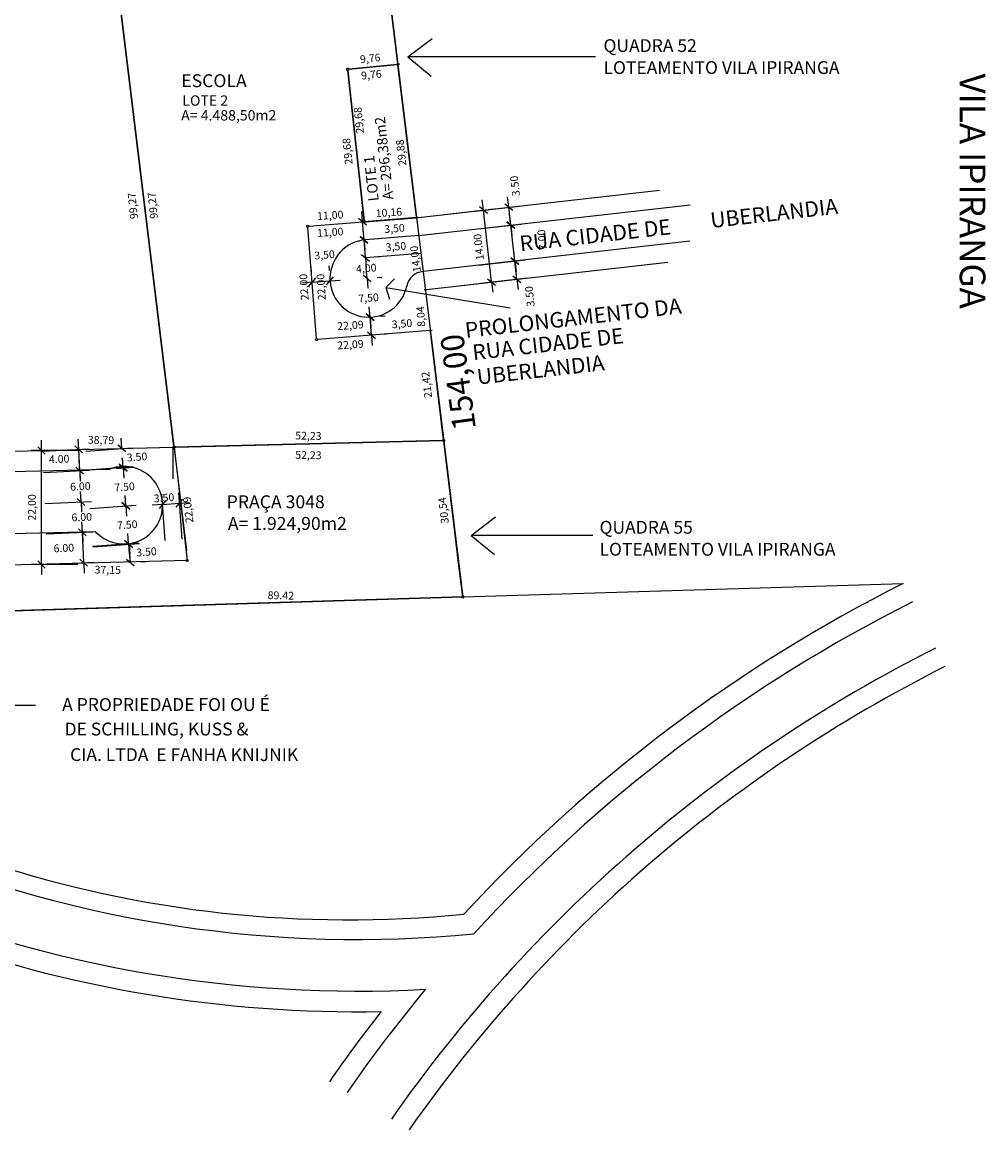
# Model space of a CAD drawing. Extents: x 596141 to 602022, y 2345440 to 2346499.
# Drawn here: x 599266 to 599453, y 2345614 to 2345829 of the extents above; entities that cross this region are included whole.
import ezdxf
from ezdxf.enums import TextEntityAlignment as Align

# ---------------------------------------------------------------- set-up
doc = ezdxf.new("R2010")
doc.units = 0
doc.header["$LTSCALE"] = 1000
doc.linetypes.add('CENTER2', pattern=[1.125, 0.75, -0.125, 0.125, -0.125])
doc.layers.get('0').update_dxf_attribs({"linetype": 'CONTINUOUS'})
doc.layers.get('DEFPOINTS').update_dxf_attribs({"linetype": 'CONTINUOUS'})
for name, color, linetype in [('COTA', 13, 'CONTINUOUS'), ('DIM', 13, 'CONTINUOUS'), ('EIXO', 1, 'CENTER2'), ('ESPEC', 2, 'CONTINUOUS'), ('FOLHA', 7, 'CONTINUOUS'), ('HACHURA', 13, 'CONTINUOUS'), ('LIMITE', 4, 'CONTINUOUS'), ('LIMITE1', 4, 'CONTINUOUS'), ('LINDEIROS', 7, 'CONTINUOUS'), ('MATRICULAS', 6, 'CONTINUOUS'), ('MEIO-FIO', 7, 'CONTINUOUS'), ('MEIOFIO', 7, 'CONTINUOUS'), ('PASSEIO-PROJ', 1, 'CONTINUOUS'), ('TEXTOS', 4, 'CONTINUOUS'), ('UNIDADE', 4, 'CONTINUOUS')]:
    doc.layers.add(name, color=color, linetype=linetype)
doc.styles.add('REGUA60', font='simplex.shx', dxfattribs={"width": 1.4})
doc.styles.add('ROMANS', font='romans.shx', dxfattribs={"height": 1.5})
doc.styles.add('ROMANT', font='romant', dxfattribs={"height": 1.5})
doc.styles.get("Standard").update_dxf_attribs({"font": 'ISOCP'})
doc.dimstyles.new('ISO-25', dxfattribs={"dimtxt": 2.5, "dimasz": 2.5, "dimexe": 1.25, "dimexo": 0.625, "dimtad": 1, "dimdec": 4, "dimtxsty": 'STANDARD', "dimcen": 2.5, "dimazin": 3, "dimtfac": 1, "dimtdec": 4, "dimtmove": 0, "dimatfit": 3, "dimtolj": 1, "dimtzin": 0})

# ---------------------------------------------------------------- blocks, each defined once
blk = doc.blocks.new('COTATR')
at = {"color": 6}
blk.add_line((-71, -71), (71, 71), dxfattribs=at)
at = {"color": 0, "linetype": 'BYBLOCK'}
blk.add_line((0, 0), (200, 0), dxfattribs=at)
blk = doc.blocks.new('*D218')
at = {"layer": 'COTA', "color": 0}
for p, q in [((599348.7, 2345791.53), (599357.65, 2345792.54)), ((599357.23, 2345778.42), (599355.66, 2345792.31)), ((599350.28, 2345777.62), (599359.22, 2345778.63))]:
    blk.add_line(p, q, dxfattribs=at)
at = {"layer": 'DEFPOINTS', "color": 0}
for p in [(599355.66, 2345792.32), (599345.72, 2345791.19), (599347.3, 2345777.28)]:
    blk.add_point(p, dxfattribs=at)
at = {"layer": 'COTA', "color": 0, "xscale": 0.01, "yscale": 0.01, "zscale": 0.01}
for p, rotation in [((599355.66, 2345792.32), 96.46252659334898), ((599357.24, 2345778.41), 276.462526593349)]:
    blk.add_blockref('COTATR', p, dxfattribs=dict(at, rotation=rotation))
at = {"layer": 'COTA', "color": 2, "insert": (599354.73, 2345785.17), "char_height": 1.5, "attachment_point": 5, "rotation": 96.4625, "style": 'REGUA60'}
blk.add_mtext('\\A1;14.00', dxfattribs=at)
blk = doc.blocks.new('*D219')
at = {"layer": 'COTA', "color": 0}
for p, q in [((599354.79, 2345781.67), (599363.73, 2345782.68)), ((599362.14, 2345778.97), (599361.74, 2345782.44)), ((599355.18, 2345778.17), (599364.13, 2345779.19))]:
    blk.add_line(p, q, dxfattribs=at)
at = {"layer": 'DEFPOINTS', "color": 0}
for p in [(599351.81, 2345781.33), (599361.74, 2345782.45), (599352.2, 2345777.84)]:
    blk.add_point(p, dxfattribs=at)
at = {"layer": 'COTA', "color": 0, "xscale": 0.01, "yscale": 0.01, "zscale": 0.01}
for p, rotation in [((599361.74, 2345782.45), 96.46252659304763), ((599362.14, 2345778.96), 276.4625265930476)]:
    blk.add_blockref('COTATR', p, dxfattribs=dict(at, rotation=rotation))
at = {"layer": 'COTA', "color": 2, "insert": (599364.63, 2345775.62), "char_height": 1.5, "attachment_point": 5, "rotation": 96.4625, "style": 'REGUA60'}
blk.add_mtext('\\A1;3.50', dxfattribs=at)
blk = doc.blocks.new('*D220')
at = {"layer": 'COTA', "color": 0}
for p, q in [((599354, 2345788.61), (599362.94, 2345789.63)), ((599361.74, 2345782.46), (599360.96, 2345789.39)), ((599354.79, 2345781.67), (599363.73, 2345782.68))]:
    blk.add_line(p, q, dxfattribs=at)
at = {"layer": 'DEFPOINTS', "color": 0}
for p in [(599360.96, 2345789.4), (599351.02, 2345788.28), (599351.81, 2345781.33)]:
    blk.add_point(p, dxfattribs=at)
at = {"layer": 'COTA', "color": 0, "xscale": 0.01, "yscale": 0.01, "zscale": 0.01}
for p, rotation in [((599360.96, 2345789.4), 96.46252659304763), ((599361.74, 2345782.45), 276.4625265930476)]:
    blk.add_blockref('COTATR', p, dxfattribs=dict(at, rotation=rotation))
at = {"layer": 'COTA', "color": 2, "insert": (599367.03, 2345786.57), "char_height": 1.5, "attachment_point": 5, "rotation": 96.4625, "style": 'REGUA60'}
blk.add_mtext('\\A1;7.00', dxfattribs=at)
blk = doc.blocks.new('*D221')
at = {"layer": 'COTA', "color": 0}
for p, q in [((599353.61, 2345792.08), (599362.55, 2345793.1)), ((599360.95, 2345789.41), (599360.56, 2345792.86)), ((599354, 2345788.61), (599362.94, 2345789.63))]:
    blk.add_line(p, q, dxfattribs=at)
at = {"layer": 'DEFPOINTS', "color": 0}
for p in [(599350.63, 2345791.75), (599360.56, 2345792.87), (599351.02, 2345788.28)]:
    blk.add_point(p, dxfattribs=at)
at = {"layer": 'COTA', "color": 0, "xscale": 0.01, "yscale": 0.01, "zscale": 0.01}
for p, rotation in [((599360.56, 2345792.87), 96.46252659304763), ((599360.96, 2345789.4), 276.4625265930476)]:
    blk.add_blockref('COTATR', p, dxfattribs=dict(at, rotation=rotation))
at = {"layer": 'COTA', "color": 2, "insert": (599361.77, 2345797), "char_height": 1.5, "attachment_point": 5, "rotation": 96.4625, "style": 'REGUA60'}
blk.add_mtext('\\A1;3.50', dxfattribs=at)
blk = doc.blocks.new('INDSETA')
at = {"color": 4, "linetype": 'BYBLOCK'}
for p, q in [((1.24, 2), (0, 0)), ((0, 0), (1.24, -2))]:
    blk.add_line(p, q, dxfattribs=at)
blk = doc.blocks.new('*D265')
at = {"layer": 'COTA', "color": 0}
for p, q in [((599333.98, 2345768.11), (599333.71, 2345771.58)), ((599336.6, 2345771.82), (599335.7, 2345771.75)), ((599336.87, 2345768.33), (599335.98, 2345768.26))]:
    blk.add_line(p, q, dxfattribs=at)
at = {"layer": 'DEFPOINTS', "color": 0}
for p in [(599333.61, 2345771.59), (599333.71, 2345771.59), (599333.88, 2345768.1)]:
    blk.add_point(p, dxfattribs=at)
at = {"layer": 'COTA', "color": 0, "xscale": 0.01, "yscale": 0.01, "zscale": 0.01}
for p, rotation in [((599333.71, 2345771.59), 94.51081489097778), ((599333.98, 2345768.1), 274.5108148909778)]:
    blk.add_blockref('COTATR', p, dxfattribs=dict(at, rotation=rotation))
at = {"layer": 'COTA', "color": 2, "insert": (599339.89, 2345770.33), "char_height": 1.5, "attachment_point": 5, "rotation": 4.5108, "style": 'REGUA60'}
blk.add_mtext('\\A1;3,50', dxfattribs=at)
blk = doc.blocks.new('*D266')
at = {"layer": 'COTA', "color": 0}
for p, q in [((599333.12, 2345779.06), (599333.27, 2345777.2)), ((599336.01, 2345779.3), (599335.11, 2345779.23)), ((599333.71, 2345771.6), (599333.56, 2345773.46)), ((599336.6, 2345771.82), (599335.7, 2345771.75))]:
    blk.add_line(p, q, dxfattribs=at)
at = {"layer": 'DEFPOINTS', "color": 0}
for p in [(599333.02, 2345779.06), (599333.12, 2345779.07), (599333.61, 2345771.59)]:
    blk.add_point(p, dxfattribs=at)
at = {"layer": 'COTA', "color": 0, "xscale": 0.01, "yscale": 0.01, "zscale": 0.01}
for p, rotation in [((599333.12, 2345779.07), 94.51081489097778), ((599333.71, 2345771.59), 274.5108148909778)]:
    blk.add_blockref('COTATR', p, dxfattribs=dict(at, rotation=rotation))
at = {"layer": 'COTA', "color": 2, "insert": (599333.41, 2345775.33), "char_height": 1.5, "attachment_point": 5, "rotation": 4.5108, "style": 'REGUA60'}
blk.add_mtext('\\A1;7,50', dxfattribs=at)
blk = doc.blocks.new('*D267')
at = {"layer": 'COTA', "color": 0}
for p, q in [((599332.8, 2345783.07), (599332.8, 2345783.08)), ((599332.8, 2345783.06), (599332.81, 2345782.93)), ((599335.69, 2345783.29), (599334.8, 2345783.21)), ((599333.12, 2345779.07), (599333.11, 2345779.2)), ((599333.12, 2345779.06), (599333.12, 2345779.05)), ((599336.01, 2345779.3), (599335.11, 2345779.23))]:
    blk.add_line(p, q, dxfattribs=at)
at = {"layer": 'DEFPOINTS', "color": 0}
for p in [(599332.7, 2345783.05), (599332.8, 2345783.06), (599333.02, 2345779.06)]:
    blk.add_point(p, dxfattribs=at)
at = {"layer": 'COTA', "color": 0, "xscale": 0.01, "yscale": 0.01, "zscale": 0.01}
for p, rotation in [((599332.8, 2345783.06), 274.5108148909778), ((599333.12, 2345779.07), 94.5108148909778)]:
    blk.add_blockref('COTATR', p, dxfattribs=dict(at, rotation=rotation))
at = {"layer": 'COTA', "color": 2, "insert": (599332.96, 2345781.06), "char_height": 1.5, "attachment_point": 5, "rotation": 4.5108, "style": 'REGUA60'}
blk.add_mtext('\\A1;4,00', dxfattribs=at)
blk = doc.blocks.new('*D268')
at = {"layer": 'COTA', "color": 0}
for p, q in [((599332.8, 2345783.07), (599332.53, 2345786.54)), ((599335.42, 2345786.77), (599334.52, 2345786.7)), ((599335.69, 2345783.29), (599334.8, 2345783.21))]:
    blk.add_line(p, q, dxfattribs=at)
at = {"layer": 'DEFPOINTS', "color": 0}
for p in [(599332.43, 2345786.54), (599332.53, 2345786.55), (599332.7, 2345783.05)]:
    blk.add_point(p, dxfattribs=at)
at = {"layer": 'COTA', "color": 0, "xscale": 0.01, "yscale": 0.01, "zscale": 0.01}
for p, rotation in [((599332.53, 2345786.55), 94.51081489097778), ((599332.8, 2345783.06), 274.5108148909778)]:
    blk.add_blockref('COTATR', p, dxfattribs=dict(at, rotation=rotation))
at = {"layer": 'COTA', "color": 2, "insert": (599338.71, 2345785.28), "char_height": 1.5, "attachment_point": 5, "rotation": 4.5108, "style": 'REGUA60'}
blk.add_mtext('\\A1;3,50', dxfattribs=at)
blk = doc.blocks.new('*D269')
at = {"layer": 'COTA', "color": 0}
for p, q in [((599332.53, 2345786.56), (599332.25, 2345790.03)), ((599335.14, 2345790.26), (599334.25, 2345790.19)), ((599335.42, 2345786.77), (599334.52, 2345786.7))]:
    blk.add_line(p, q, dxfattribs=at)
at = {"layer": 'DEFPOINTS', "color": 0}
for p in [(599332.15, 2345790.03), (599332.25, 2345790.04), (599332.43, 2345786.54)]:
    blk.add_point(p, dxfattribs=at)
at = {"layer": 'COTA', "color": 0, "xscale": 0.01, "yscale": 0.01, "zscale": 0.01}
for p, rotation in [((599332.25, 2345790.04), 94.51081489097778), ((599332.53, 2345786.55), 274.5108148909778)]:
    blk.add_blockref('COTATR', p, dxfattribs=dict(at, rotation=rotation))
at = {"layer": 'COTA', "color": 2, "insert": (599338.43, 2345788.77), "char_height": 1.5, "attachment_point": 5, "rotation": 4.5108, "style": 'REGUA60'}
blk.add_mtext('\\A1;3,50', dxfattribs=at)
blk = doc.blocks.new('*D270')
at = {"layer": 'COTA', "color": 0}
for p, q in [((599322.24, 2345781.25), (599322.31, 2345780.35)), ((599325.73, 2345781.53), (599325.8, 2345780.63)), ((599322.47, 2345778.36), (599325.94, 2345778.63))]:
    blk.add_line(p, q, dxfattribs=at)
at = {"layer": 'DEFPOINTS', "color": 0}
for p in [(599325.95, 2345778.63), (599325.96, 2345778.53), (599322.47, 2345778.26)]:
    blk.add_point(p, dxfattribs=at)
at = {"layer": 'COTA', "color": 0, "xscale": 0.01, "yscale": 0.01, "zscale": 0.01}
for p, rotation in [((599322.46, 2345778.36), 184.5108148909519), ((599325.95, 2345778.63), 4.510814890951874)]:
    blk.add_blockref('COTATR', p, dxfattribs=dict(at, rotation=rotation))
at = {"layer": 'COTA', "color": 2, "insert": (599324.89, 2345783.65), "char_height": 1.5, "attachment_point": 5, "rotation": 4.5108, "style": 'REGUA60'}
blk.add_mtext('\\A1;3,50', dxfattribs=at)
blk = doc.blocks.new('A$C481E013E')
at = {"layer": 'UNIDADE', "color": 6}
for points in [[(0, 3.71), (4.67, 7.28)], [(0, 3.71), (4.49, 0)]]:
    blk.add_lwpolyline(points, dxfattribs=at)
blk = doc.blocks.new('*D290')
at = {"layer": 'COTA', "color": 0}
for p, q in [((599271.01, 2345729.64), (599280, 2345730.04)), ((599278.27, 2345724.08), (599278, 2345729.94)), ((599271.28, 2345723.75), (599280.27, 2345724.16))]:
    blk.add_line(p, q, dxfattribs=at)
at = {"layer": 'DEFPOINTS', "color": 0}
for p in [(599268.01, 2345729.5), (599278, 2345729.95), (599268.28, 2345723.62)]:
    blk.add_point(p, dxfattribs=at)
at = {"layer": 'COTA', "color": 0, "xscale": 0.01, "yscale": 0.01, "zscale": 0.01}
for p, rotation in [((599278, 2345729.95), 92.57667706018435), ((599278.27, 2345724.07), 272.5766770601844)]:
    blk.add_blockref('COTATR', p, dxfattribs=dict(at, rotation=rotation))
at = {"layer": 'COTA', "color": 2, "insert": (599274.4, 2345726.91), "char_height": 1.5, "attachment_point": 5, "rotation": 2.5767, "style": 'REGUA60'}
blk.add_mtext('\\A1;6.00', dxfattribs=at)
blk = doc.blocks.new('*D291')
at = {"layer": 'COTA', "color": 0}
for p, q in [((599270.75, 2345735.52), (599279.74, 2345735.92)), ((599277.74, 2345735.82), (599277.79, 2345734.62)), ((599271.01, 2345729.64), (599280, 2345730.04)), ((599278, 2345729.96), (599277.95, 2345731.16))]:
    blk.add_line(p, q, dxfattribs=at)
at = {"layer": 'DEFPOINTS', "color": 0}
for p in [(599277.74, 2345735.83), (599267.75, 2345735.38), (599268.01, 2345729.5)]:
    blk.add_point(p, dxfattribs=at)
at = {"layer": 'COTA', "color": 0, "xscale": 0.01, "yscale": 0.01, "zscale": 0.01}
for p, rotation in [((599277.74, 2345735.83), 92.57667706018435), ((599278, 2345729.95), 272.5766770601844)]:
    blk.add_blockref('COTATR', p, dxfattribs=dict(at, rotation=rotation))
at = {"layer": 'COTA', "color": 2, "insert": (599277.87, 2345732.89), "char_height": 1.5, "attachment_point": 5, "rotation": 2.5767, "style": 'REGUA60'}
blk.add_mtext('\\A1;6.00', dxfattribs=at)
blk = doc.blocks.new('*D292')
at = {"layer": 'COTA', "color": 0}
for p, q in [((599270.47, 2345741.56), (599279.46, 2345741.97)), ((599277.47, 2345741.87), (599277.53, 2345740.58)), ((599270.75, 2345735.52), (599279.74, 2345735.92)), ((599277.74, 2345735.84), (599277.68, 2345737.13))]:
    blk.add_line(p, q, dxfattribs=at)
at = {"layer": 'DEFPOINTS', "color": 0}
for p in [(599267.48, 2345741.43), (599277.47, 2345741.88), (599267.75, 2345735.38)]:
    blk.add_point(p, dxfattribs=at)
at = {"layer": 'COTA', "color": 0, "xscale": 0.01, "yscale": 0.01, "zscale": 0.01}
for p, rotation in [((599277.47, 2345741.88), 92.57667706018435), ((599277.74, 2345735.83), 272.5766770601844)]:
    blk.add_blockref('COTATR', p, dxfattribs=dict(at, rotation=rotation))
at = {"layer": 'COTA', "color": 2, "insert": (599277.6, 2345738.85), "char_height": 1.5, "attachment_point": 5, "rotation": 2.5767, "style": 'REGUA60'}
blk.add_mtext('\\A1;6.00', dxfattribs=at)
blk = doc.blocks.new('*D293')
at = {"layer": 'COTA', "color": 0}
for p, q in [((599270.29, 2345745.68), (599279.28, 2345746.08)), ((599277.47, 2345741.89), (599277.28, 2345745.98)), ((599270.47, 2345741.56), (599279.46, 2345741.97))]:
    blk.add_line(p, q, dxfattribs=at)
at = {"layer": 'DEFPOINTS', "color": 0}
for p in [(599267.29, 2345745.54), (599277.28, 2345745.99), (599267.48, 2345741.43)]:
    blk.add_point(p, dxfattribs=at)
at = {"layer": 'COTA', "color": 0, "xscale": 0.01, "yscale": 0.01, "zscale": 0.01}
for p, rotation in [((599277.28, 2345745.99), 92.57667706018435), ((599277.47, 2345741.88), 272.5766770601844)]:
    blk.add_blockref('COTATR', p, dxfattribs=dict(at, rotation=rotation))
at = {"layer": 'COTA', "color": 2, "insert": (599273.49, 2345744.14), "char_height": 1.5, "attachment_point": 5, "rotation": 2.5767, "style": 'REGUA60'}
blk.add_mtext('\\A1;4.00', dxfattribs=at)
blk = doc.blocks.new('*D294')
at = {"layer": 'COTA', "color": 0}
for p, q in [((599285.08, 2345734.98), (599288.41, 2345735.22)), ((599286.42, 2345735.07), (599286.55, 2345733.14)), ((599286.94, 2345727.76), (599286.8, 2345729.69)), ((599279.96, 2345727.25), (599288.93, 2345727.89))]:
    blk.add_line(p, q, dxfattribs=at)
at = {"layer": 'DEFPOINTS', "color": 0}
for p in [(599282.09, 2345734.77), (599286.42, 2345735.08), (599276.97, 2345727.04)]:
    blk.add_point(p, dxfattribs=at)
at = {"layer": 'COTA', "color": 0, "xscale": 0.01, "yscale": 0.01, "zscale": 0.01}
for p, rotation in [((599286.42, 2345735.08), 94.091069407697), ((599286.94, 2345727.75), 274.091069407697)]:
    blk.add_blockref('COTATR', p, dxfattribs=dict(at, rotation=rotation))
at = {"layer": 'COTA', "color": 2, "insert": (599286.68, 2345731.41), "char_height": 1.5, "attachment_point": 5, "rotation": 4.0911, "style": 'REGUA60'}
blk.add_mtext('\\A1;7.50', dxfattribs=at)
blk = doc.blocks.new('*D295')
at = {"layer": 'COTA', "color": 0}
for p, q in [((599278.64, 2345745.66), (599287.62, 2345746.3)), ((599285.62, 2345746.15), (599285.63, 2345746.06)), ((599278.9, 2345742.03), (599287.88, 2345742.68)), ((599285.88, 2345742.54), (599285.88, 2345742.61))]:
    blk.add_line(p, q, dxfattribs=at)
at = {"layer": 'DEFPOINTS', "color": 0}
for p in [(599275.65, 2345745.44), (599285.62, 2345746.16), (599275.91, 2345741.82)]:
    blk.add_point(p, dxfattribs=at)
at = {"layer": 'COTA', "color": 0, "xscale": 0.01, "yscale": 0.01, "zscale": 0.01}
for p, rotation in [((599285.62, 2345746.16), 94.091069407697), ((599285.88, 2345742.53), 274.091069407697)]:
    blk.add_blockref('COTATR', p, dxfattribs=dict(at, rotation=rotation))
at = {"layer": 'COTA', "color": 2, "insert": (599288.58, 2345744.54), "char_height": 1.5, "attachment_point": 5, "rotation": 4.0911, "style": 'REGUA60'}
blk.add_mtext('\\A1;3.50', dxfattribs=at)
blk = doc.blocks.new('*D296')
at = {"layer": 'COTA', "color": 0}
for p, q in [((599280.05, 2345727.17), (599289.03, 2345727.81)), ((599287.03, 2345727.68), (599287.03, 2345727.69)), ((599287.29, 2345724.05), (599287.03, 2345727.67)), ((599287.29, 2345724.04), (599287.29, 2345724.03)), ((599290.28, 2345724.26), (599289.29, 2345724.19))]:
    blk.add_line(p, q, dxfattribs=at)
at = {"layer": 'DEFPOINTS', "color": 0}
for p in [(599287.03, 2345727.67), (599277.06, 2345726.96), (599287.29, 2345724.05)]:
    blk.add_point(p, dxfattribs=at)
at = {"layer": 'COTA', "color": 0, "xscale": 0.01, "yscale": 0.01, "zscale": 0.01}
for p, rotation in [((599287.03, 2345727.67), 274.091069407697), ((599287.29, 2345724.05), 94.091069407697)]:
    blk.add_blockref('COTATR', p, dxfattribs=dict(at, rotation=rotation))
at = {"layer": 'COTA', "color": 2, "insert": (599290.4, 2345726.17), "char_height": 1.5, "attachment_point": 5, "rotation": 4.0911, "style": 'REGUA60'}
blk.add_mtext('\\A1;3.50', dxfattribs=at)
blk = doc.blocks.new('*D297')
at = {"layer": 'COTA', "color": 0}
for p, q in [((599284.56, 2345742.3), (599287.89, 2345742.54)), ((599285.89, 2345742.39), (599286.03, 2345740.46)), ((599286.42, 2345735.08), (599286.28, 2345737.01)), ((599279.43, 2345734.58), (599288.41, 2345735.22))]:
    blk.add_line(p, q, dxfattribs=at)
at = {"layer": 'DEFPOINTS', "color": 0}
for p in [(599281.57, 2345742.09), (599285.89, 2345742.4), (599276.44, 2345734.36)]:
    blk.add_point(p, dxfattribs=at)
at = {"layer": 'COTA', "color": 0, "xscale": 0.01, "yscale": 0.01, "zscale": 0.01}
for p, rotation in [((599285.89, 2345742.4), 94.091069407697), ((599286.42, 2345735.08), 274.091069407697)]:
    blk.add_blockref('COTATR', p, dxfattribs=dict(at, rotation=rotation))
at = {"layer": 'COTA', "color": 2, "insert": (599286.15, 2345738.74), "char_height": 1.5, "attachment_point": 5, "rotation": 4.0911, "style": 'REGUA60'}
blk.add_mtext('\\A1;7.50', dxfattribs=at)
blk = doc.blocks.new('*D298')
at = {"layer": 'COTA', "color": 0}
for p, q in [((599294.02, 2345728.35), (599293.35, 2345737.33)), ((599297.32, 2345728.6), (599296.65, 2345737.58)), ((599293.51, 2345735.34), (599296.79, 2345735.58))]:
    blk.add_line(p, q, dxfattribs=at)
at = {"layer": 'DEFPOINTS', "color": 0}
for p in [(599296.8, 2345735.58), (599294.24, 2345725.36), (599297.54, 2345725.61)]:
    blk.add_point(p, dxfattribs=at)
at = {"layer": 'COTA', "color": 0, "xscale": 0.01, "yscale": 0.01, "zscale": 0.01}
for p, rotation in [((599293.5, 2345735.34), 184.2533568107424), ((599296.8, 2345735.58), 4.253356810742399)]:
    blk.add_blockref('COTATR', p, dxfattribs=dict(at, rotation=rotation))
at = {"layer": 'COTA', "color": 2, "insert": (599293.8, 2345736.63), "char_height": 1.5, "attachment_point": 5, "rotation": 4.2534, "style": 'REGUA60'}
blk.add_mtext('\\A1;3.50', dxfattribs=at)
blk = doc.blocks.new('*D375')
at = {"layer": 'COTA', "color": 0}
for p, q in [((599277.09, 2345745.79), (599268.09, 2345745.79)), ((599270.09, 2345723.76), (599270.09, 2345745.78)), ((599277.09, 2345723.75), (599268.09, 2345723.75))]:
    blk.add_line(p, q, dxfattribs=at)
at = {"layer": 'DEFPOINTS', "color": 0}
for p in [(599270.09, 2345745.79), (599280.09, 2345745.79), (599280.09, 2345723.75)]:
    blk.add_point(p, dxfattribs=at)
at = {"layer": 'COTA', "color": 0, "xscale": 0.01, "yscale": 0.01, "zscale": 0.01}
for p, rotation in [((599270.09, 2345745.79), 90), ((599270.09, 2345723.75), 270)]:
    blk.add_blockref('COTATR', p, dxfattribs=dict(at, rotation=rotation))
at = {"layer": 'COTA', "color": 2, "insert": (599268.22, 2345734.77), "char_height": 1.5, "attachment_point": 5, "rotation": 90, "style": 'REGUA60'}
blk.add_mtext('\\A1;22,00', dxfattribs=at)

msp = doc.modelspace()

# ---------------------------------------------------------------- linework, layer by layer
at = {"layer": 'DIM'}
msp.add_line((599342.699, 2345790.86), (599332.575, 2345790.061), dxfattribs=at)
at = {"layer": 'EIXO'}
msp.add_line((599343.548, 2345783.905), (599332.827, 2345783.059), dxfattribs=at)
at = {"layer": 'FOLHA'}
msp.add_line((599295.541, 2345746.441), (599295.541, 2345740.335), dxfattribs=at)
at = {"layer": 'HACHURA'}
msp.add_line((599295.766, 2345746.248), (599298.174, 2345726.502), dxfattribs=at)
at = {"layer": 'LIMITE', "color": 6}
for centre in [(599298.273, 2345724.504), (599351.654, 2345717.432)]:
    msp.add_circle(centre, 0.2, dxfattribs=at)
at = {"layer": 'LIMITE1'}
msp.add_lwpolyline([(599351.654, 2345717.432), (599090.577, 2345709.42), (598958.746, 2345702.812), (598919.227, 2345696.597), (598900.359, 2345693.63), (598766.778, 2345704.209), (598736.293, 2345703.095), (598726.227, 2346181.605), (598724.05, 2346222.441), (598721.365, 2346252.327), (598713.273, 2346295.747), (598650.351, 2346292.707), (598649.778, 2346319.383), (598644.362, 2346393.883), (598640.532, 2346429.27), (598845.639, 2346422.457), (599232.577, 2346391.178), (599274.48, 2346394.029), (599272.335, 2346309.557), (599251.802, 2346307.907), (599304.199, 2345867.009), (599333.012, 2345870.299)], close=True, dxfattribs=at)
for points in [[(599283.75, 2345844.784, -0.4356816), (599283.526, 2345844.973, -0.0217876), (599265.233, 2345844.889, -1.0002381), (599264.833, 2345844.905), (599154.159, 2345849.33, -0.9950123), (599153.759, 2345849.344, 0.4982219), (599143.891, 2345836.793, -0.9945908), (599143.999, 2345836.408, 0.1708481), (599189.415, 2345772.559, -0.9995764), (599189.742, 2345772.329), (599205.834, 2345761.024, -0.9994119), (599206.162, 2345760.794, 0.1594325), (599256.759, 2345745.483, -0.9994119), (599257.159, 2345745.493), (599295.541, 2345746.441, -0.3861846), (599295.717, 2345746.645)], [(599339.094, 2345820.425, -0.4200198), (599338.982, 2345820.516), (599329.573, 2345819.592, -0.4111834), (599329.395, 2345819.374), (599332.554, 2345790.26, -0.4228365), (599332.775, 2345790.077), (599342.6, 2345790.852, -0.3757782), (599342.687, 2345790.959)], [(599350.666, 2345725.528, -0.5789312), (599350.645, 2345725.7), (599347.973, 2345747.617, -0.4557533), (599347.858, 2345747.738), (599295.741, 2345746.446), (599298.273, 2345724.504), (599261.205, 2345723.5), (599262.28, 2345714.689), (599262.367, 2345714.692), (599351.654, 2345717.432)]]:
    msp.add_lwpolyline(points, format="xyb", close=True, dxfattribs=at)
msp.add_lwpolyline([(599283.75, 2345844.784), (599295.717, 2345746.645, -0.4428094), (599295.941, 2345746.451), (599347.858, 2345747.738, -0.328937), (599347.946, 2345747.836), (599345.377, 2345768.903, -0.4437006), (599345.265, 2345768.994), (599323.539, 2345767.28, -1.0401599), (599323.14, 2345767.264, -0.391338), (599323.324, 2345767.464), (599321.625, 2345788.997, -0.4374652), (599321.41, 2345789.196, -0.9613906), (599321.809, 2345789.212), (599332.376, 2345790.046, -0.4056429), (599332.554, 2345790.26), (599329.395, 2345819.374, -0.4462354), (599329.173, 2345819.572, -0.9522948), (599329.573, 2345819.592), (599338.982, 2345820.516, -0.3787988), (599339.07, 2345820.623), (599335.445, 2345850.347, -0.4107473)], format="xyb", dxfattribs=at)
at = {"layer": 'LINDEIROS', "color": 8}
for p, q in [((599377.356, 2345821.988), (599341.038, 2345821.988)), ((599376.836, 2345729.366), (599353.312, 2345729.366)), ((599268.934, 2345696.439), (599247.298, 2345696.439))]:
    msp.add_line(p, q, dxfattribs=at)
at = {"layer": 'MATRICULAS'}
for p, q in [((599339.447, 2345820.554), (599338.745, 2345820.497)), ((599343.065, 2345790.89), (599342.362, 2345790.832)), ((599345.73, 2345769.032), (599345.027, 2345768.974))]:
    msp.add_line(p, q, dxfattribs=at)
at = {"layer": 'MATRICULAS', "color": 3}
msp.add_line((599336.742, 2345777.342), (599360.825, 2345773.375), dxfattribs=at)
at = {"layer": 'MEIO-FIO'}
for p, q in [((599343.065, 2345790.89), (599389.767, 2345796.18)), ((599343.124, 2345787.383), (599395.714, 2345793.34)), ((599395.651, 2345786.295), (599343.972, 2345780.428)), ((599344.64, 2345776.979), (599391.343, 2345782.269))]:
    msp.add_line(p, q, dxfattribs=at)
at = {"layer": 'MEIOFIO'}
msp.add_line((599351.654, 2345717.432), (599436.947, 2345720.049), dxfattribs=at)
for centre, radius, start, end in [((599570.817, 2345453.557), 298.228, 116.67227, 137.23243), ((599329.468, 2345879.052), 224.115, 228.13073, 275.74038), ((599570.817, 2345453.557), 280.228, 116.67227, 145.00067), ((599331.356, 2345884.842), 247.7, 229.08441, 271.03375), ((599570.817, 2345453.557), 298.228, 141.99557, 145.23477)]:
    msp.add_arc(centre, radius, start, end, dxfattribs=at)
at = {"layer": 'PASSEIO-PROJ'}
for p, q in [((599343.124, 2345787.383), (599332.851, 2345786.572)), ((599343.972, 2345780.428), (599343.952, 2345780.426)), ((599283.159, 2345742.134), (599257.058, 2345741.489)), ((599280.559, 2345730.066), (599257.354, 2345729.493))]:
    msp.add_line(p, q, dxfattribs=at)
for centre, radius, start, end in [((599333.441, 2345779.095), 7.5, 94.51081, 348.68419), ((599344.227, 2345776.937), 3.5, 94.51081, 168.68419), ((599286.024, 2345735.203), 7.5, 223.22709, 112.45736), ((599331.33, 2345884.667), 233.529, 219.67878, 275.51813), ((599331.356, 2345884.842), 243.7, 222.21756, 273.07596), ((599570.817, 2345453.557), 294.228, 116.67227, 137.52991), ((599570.817, 2345453.557), 284.228, 116.67227, 145.05526), ((599570.817, 2345453.557), 294.228, 140.30175, 145.18523)]:
    msp.add_arc(centre, radius, start, end, dxfattribs=at)
at = {"layer": 'TEXTOS', "color": 6}
for centre, radius in [((599329.373, 2345819.572), 0.2), ((599339.082, 2345820.524), 0.1), ((599321.61, 2345789.196), 0.2), ((599332.575, 2345790.061), 0.2), ((599342.699, 2345790.86), 0.1), ((599344.397, 2345776.943), 0.1), ((599345.365, 2345769.002), 0.1), ((599323.34, 2345767.264), 0.2), ((599295.741, 2345746.446), 0.2), ((599347.958, 2345747.741), 0.2)]:
    msp.add_circle(centre, radius, dxfattribs=at)
at = {"layer": 'UNIDADE', "color": 6}
for points in [[(599353.312, 2345729.366), (599357.983, 2345732.933)], [(599353.312, 2345729.366), (599357.801, 2345725.655)]]:
    msp.add_lwpolyline(points, dxfattribs=at)

# ---------------------------------------------------------------- block references
at = {"layer": 'ESPEC', "rotation": 346.1374783539464}
msp.add_blockref('INDSETA', (599336.742, 2345777.342), dxfattribs=at)
at = {"layer": 'UNIDADE'}
msp.add_blockref('A$C481E013E', (599341.038, 2345818.278), dxfattribs=at)

# ---------------------------------------------------------------- texts
at = {"layer": 'LINDEIROS', "style": 'REGUA60'}
for s, height, p in [('QUADRA 52', 2.4827, (599378.903, 2345822.925)), ('LOTEAMENTO VILA IPIRANGA', 2.48273, (599378.903, 2345818.669)), ('QUADRA 55', 2.4827, (599378.134, 2345729.685)), ('LOTEAMENTO VILA IPIRANGA', 2.48273, (599378.134, 2345725.429))]:
    msp.add_text(s, height=height, dxfattribs=at).set_placement(p)
at = {"layer": 'LINDEIROS', "color": 6, "style": 'REGUA60'}
msp.add_text('VILA IPIRANGA', height=4.96546, rotation=270, dxfattribs=at).set_placement((599447.898, 2345818.764))
at = {"layer": 'LINDEIROS', "style": 'REGUA60'}
for s, p in [('A PROPRIEDADE FOI OU É', (599294.187, 2345695.379)), ('DE SCHILLING, KUSS & ', (599292.722, 2345690.629)), ('CIA. LTDA  E FANHA KNIJNIK', (599297.699, 2345685.677))]:
    msp.add_text(s, height=2.48273, dxfattribs=at).set_placement(p, align=Align.CENTER)
at = {"layer": 'MATRICULAS', "style": 'ROMANS'}
msp.add_text('154,00', height=4.5, rotation=97.64364, dxfattribs=at).set_placement((599354.215, 2345750.024))
at = {"layer": 'TEXTOS'}
for s, height, rotation, style, p in [('9,76', 1.5, 5.89814, 'ROMANS', (599331.831, 2345820.751)), ('9,76', 1.5, 5.89814, 'ROMANS', (599332.05, 2345817.585)), ('29,68', 1.5, 95.56051, 'ROMANS', (599332.515, 2345807.23)), ('A= 296,38m2', 2, 95.89669, 'ROMANT', (599338.228, 2345794.429)), ('29,68', 1.5, 95.56051, 'ROMANS', (599330.328, 2345801.225)), ('29,88', 1.5, 96.34878, 'ROMANS', (599340.741, 2345800.981)), ('LOTE 1', 2, 95.89669, 'ROMANT', (599335.393, 2345794.137)), ('99,27', 1.5, 95.56051, 'ROMANS', (599288.754, 2345790.675)), ('99,27', 1.5, 95.56051, 'ROMANS', (599292.616, 2345790.732)), ('UBERLANDIA', 3, 6.4873, 'ROMANS', (599399.776, 2345788.833)), ('11,00', 1.5, 3.91738, 'ROMANS', (599323.494, 2345790.394)), ('10,16', 1.5, 3.91738, 'ROMANS', (599334.844, 2345790.939)), ('RUA CIDADE DE', 3, 6.4873, 'ROMANS', (599362.836, 2345784.328)), ('11,00', 1.5, 3.91738, 'ROMANS', (599323.494, 2345787.123)), ('14,00', 1.5, 97.37602, 'ROMANS', (599343.568, 2345780.437)), ('22,00', 1.5, 93.42126, 'ROMANS', (599321.808, 2345774.924)), ('22,00', 1.5, 93.42126, 'ROMANS', (599325.129, 2345774.924)), ('PROLONGAMENTO DA', 3, 6.4873, 'ROMANS', (599352.264, 2345767.566)), ('8,04', 1.5, 93.42126, 'ROMANS', (599344.395, 2345769.776)), ('22,09', 1.5, 4.39274, 'ROMANS', (599327.412, 2345769.08)), ('RUA CIDADE DE', 3, 6.4873, 'ROMANS', (599353.702, 2345763.256)), ('22,09', 1.5, 4.39274, 'ROMANS', (599327.412, 2345765.341)), ('UBERLANDIA', 3, 6.4873, 'ROMANS', (599354.566, 2345758.532)), ('21,42', 1.5, 96.47857, 'ROMANS', (599345.712, 2345756.052)), ('38,79', 1.5, 358.75633, 'ROMANS', (599279.03, 2345747.115)), ('52,23', 1.5, 358.75633, 'ROMANS', (599319.194, 2345747.942)), ('52,23', 1.5, 358.75633, 'ROMANS', (599319.194, 2345744.204)), ('22,09', 1.5, 96.61378, 'ROMANS', (599299.513, 2345731.845)), ('30,54', 1.5, 96.61378, 'ROMANS', (599348.959, 2345731.74)), ('37,15', 1.5, 358.75633, 'ROMANS', (599280.338, 2345721.986)), ('89.42', 1.5, 358.75633, 'ROMANS', (599313.86, 2345717.034))]:
    msp.add_text(s, height=height, rotation=rotation, dxfattribs=dict(at, style=style)).set_placement(p)
at = {"layer": 'TEXTOS', "style": 'ROMANT'}
for s, height, p in [('ESCOLA', 2.5, (599297.143, 2345816.121)), ('LOTE 2', 2, (599297.35, 2345812.531)), ('A= 4.488,50m2', 2, (599297.128, 2345809.67)), ('PRAÇA 3048', 2.5, (599305.944, 2345734.606)), ('A= 1.924,90m2', 2.5, (599306.161, 2345730.415))]:
    msp.add_text(s, height=height, dxfattribs=at).set_placement(p)

# ---------------------------------------------------------------- dimensions: what is measured, and where the dimension line sits
at = {"layer": 'COTA'}
for base, p1, p2, angle, text, picture, middle in [((599360.563, 2345792.872), (599351.019, 2345788.277), (599350.626, 2345791.747), 96.46253, '3.50', '*D221', (599361.769, 2345796.999)), ((599325.954, 2345778.634), (599322.472, 2345778.259), (599325.962, 2345778.534), 4.51081, '3,50', '*D270', (599324.89, 2345783.653)), ((599361.743, 2345782.454), (599352.202, 2345777.835), (599351.806, 2345781.329), 96.46253, '3.50', '*D219', (599364.635, 2345775.62)), ((599296.799, 2345735.581), (599294.238, 2345725.363), (599297.54, 2345725.609), 4.25336, '3.50', '*D298', (599293.799, 2345736.629))]:
    dim = msp.add_linear_dim(base=base, p1=p1, p2=p2, angle=angle, text=text, dimstyle='ISO-25', override={"dimtxt": 1.5, "dimasz": 0.01, "dimexe": 2, "dimexo": 3, "dimgap": 0.98, "dimdec": 2, "dimrnd": 0.5, "dimtxsty": 'REGUA60', "dimblk": 'COTATR', "dimcen": 4, "dimdle": 4, "dimclrt": 2, "dimtmove": 2}, dxfattribs=at)
    dim.commit()
    dim.dimension.update_dxf_attribs({"geometry": picture, "text_midpoint": middle, "dimtype": 160})
for base, p1, p2, angle, text, picture, middle in [((599355.66, 2345792.317), (599347.299, 2345777.28), (599345.724, 2345791.191), 96.46253, '14.00', '*D218', (599354.729, 2345785.166)), ((599360.956, 2345789.403), (599351.806, 2345781.329), (599351.019, 2345788.277), 96.46253, '7.00', '*D220', (599367.033, 2345786.572)), ((599270.09, 2345745.791), (599280.09, 2345723.752), (599280.09, 2345745.791), 90, '22,00', '*D375', (599268.217, 2345734.771))]:
    dim = msp.add_linear_dim(base=base, p1=p1, p2=p2, angle=angle, text=text, dimstyle='ISO-25', override={"dimtxt": 1.5, "dimasz": 0.01, "dimexe": 2, "dimexo": 3, "dimgap": 0.98, "dimdec": 2, "dimrnd": 0.5, "dimtxsty": 'REGUA60', "dimblk": 'COTATR', "dimcen": 4, "dimdle": 4, "dimclrt": 2, "dimtmove": 2}, dxfattribs=at)
    dim.commit()
    dim.dimension.update_dxf_attribs({"geometry": picture, "text_midpoint": middle})
for base, p1, p2, angle, text, picture, middle in [((599332.253, 2345790.036), (599332.428, 2345786.539), (599332.153, 2345790.028), 94.51081, '3,50', '*D269', (599338.433, 2345788.768)), ((599332.528, 2345786.547), (599332.703, 2345783.05), (599332.428, 2345786.539), 94.51081, '3,50', '*D268', (599338.708, 2345785.279)), ((599332.803, 2345783.058), (599333.018, 2345779.062), (599332.703, 2345783.05), 94.51081, '4,00', '*D267', (599332.96, 2345781.064)), ((599333.118, 2345779.07), (599333.608, 2345771.585), (599333.018, 2345779.062), 94.51081, '7,50', '*D266', (599333.413, 2345775.332)), ((599333.708, 2345771.593), (599333.883, 2345768.096), (599333.608, 2345771.585), 94.51081, '3,50', '*D265', (599339.888, 2345770.325)), ((599285.892, 2345742.399), (599276.442, 2345734.362), (599281.566, 2345742.09), 94.09107, '7.50', '*D297', (599286.154, 2345738.737)), ((599277.467, 2345741.878), (599267.749, 2345735.381), (599267.477, 2345741.428), 92.57668, '6.00', '*D292', (599277.603, 2345738.854)), ((599277.739, 2345735.831), (599268.014, 2345729.501), (599267.749, 2345735.381), 92.57668, '6.00', '*D291', (599277.871, 2345732.891)), ((599286.416, 2345735.075), (599276.965, 2345727.037), (599282.09, 2345734.766), 94.09107, '7.50', '*D294', (599286.678, 2345731.413))]:
    dim = msp.add_linear_dim(base=base, p1=p1, p2=p2, angle=angle, text=text, dimstyle='ISO-25', override={"dimtxt": 1.5, "dimasz": 0.01, "dimexe": 2, "dimexo": 3, "dimgap": 0.98, "dimdec": 2, "dimrnd": 0.5, "dimtxsty": 'REGUA60', "dimblk": 'COTATR', "dimcen": 4, "dimdle": 4, "dimclrt": 2, "dimtmove": 2}, dxfattribs=at)
    dim.commit()
    dim.dimension.update_dxf_attribs({"geometry": picture, "text_midpoint": middle, "text_rotation": 270})
for base, p1, p2, angle, text, picture, middle in [((599277.282, 2345745.99), (599267.477, 2345741.428), (599267.292, 2345745.54), 92.57668, '4.00', '*D293', (599273.493, 2345744.145)), ((599285.624, 2345746.155), (599275.908, 2345741.82), (599275.649, 2345745.442), 94.09107, '3.50', '*D295', (599288.583, 2345744.537)), ((599278.004, 2345729.951), (599268.279, 2345723.617), (599268.014, 2345729.501), 92.57668, '6.00', '*D290', (599274.401, 2345726.906)), ((599287.033, 2345727.67), (599287.292, 2345724.048), (599277.059, 2345726.957), 94.09107, '3.50', '*D296', (599290.4, 2345726.167))]:
    dim = msp.add_linear_dim(base=base, p1=p1, p2=p2, angle=angle, text=text, dimstyle='ISO-25', override={"dimtxt": 1.5, "dimasz": 0.01, "dimexe": 2, "dimexo": 3, "dimgap": 0.98, "dimdec": 2, "dimrnd": 0.5, "dimtxsty": 'REGUA60', "dimblk": 'COTATR', "dimcen": 4, "dimdle": 4, "dimclrt": 2, "dimtmove": 2}, dxfattribs=at)
    dim.commit()
    dim.dimension.update_dxf_attribs({"geometry": picture, "text_midpoint": middle, "dimtype": 160, "text_rotation": 270})

doc.saveas('drawing.dxf')
